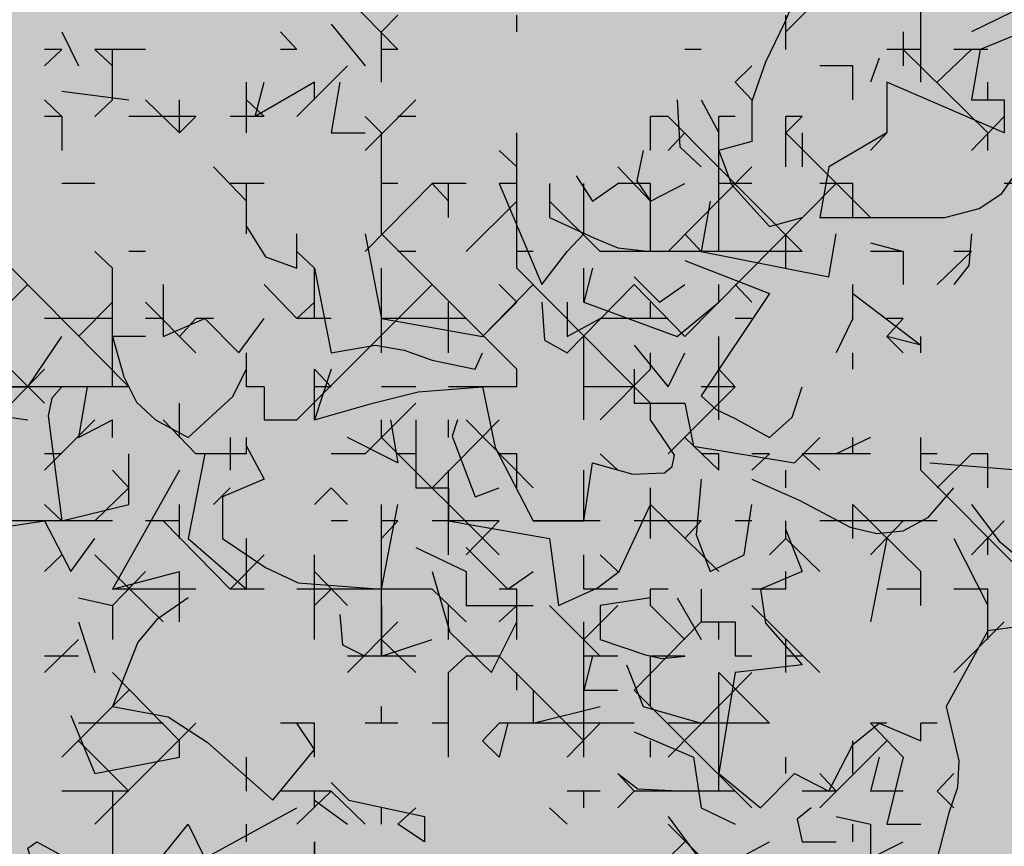
# Model space of a CAD drawing. Units: millimetres. Extents: x 1449 to 1957, y -664 to 1669.
# Drawn here: x 1637 to 1643, y -460 to -455 of the extents above; entities that cross this region are included whole.
import ezdxf

# ---------------------------------------------------------------- set-up
doc = ezdxf.new("R2010")
doc.units = ezdxf.units.MM
doc.layers.add('Alberi', color=96, linetype='Continuous')

msp = doc.modelspace()

# ---------------------------------------------------------------- hatches: boundary and pattern name
h = msp.add_hatch()
h.set_pattern_fill('AR-SAND', color=112, scale=0.02, style=0)
h.paths.add_polyline_path([(1627.411, -605.2647, 0.395395), (1645.021, -584.9487), (1645.021, -545.7872), (1630.7006, -545.7872, -0.203851), (1592.9313, -581.4411), (1592.9313, -605.2647)])
h.paths.add_polyline_path([(1509.1144, -545.7872), (1494.794, -545.7872), (1494.794, -584.9487, 0.395395), (1512.404, -605.2647), (1547.3487, -605.2647), (1547.3487, -581.6112, -0.205795)])
h.paths.add_polyline_path([(1532.8483, -589.7275), (1532.9533, -589.7546), (1533.1831, -589.2701), (1532.9764, -589.2996)], flags=16)
h.paths.add_polyline_path([(1526.9746, -592.9529), (1527.203, -592.9741), (1527.0593, -592.81)], flags=16)
h.paths.add_polyline_path([(1529.0484, -589.3184), (1529.3118, -589.447), (1529.2222, -589.8649), (1529.2222, -590.4477), (1529.6578, -590.4477), (1529.6031, -590.8787), (1528.3688, -590.6376), (1528.1807, -591.394), (1527.6848, -590.7805), (1527.403, -590.7092), (1527.403, -590.9231), (1527.8386, -591.576), (1527.8386, -591.4224), (1527.3005, -591.4224), (1527.3005, -592.3258), (1526.9354, -591.4224), (1527.403, -591.4224), (1527.403, -590.4318), (1527.4454, -590.4843), (1528.461, -590.2668), (1528.5048, -590.0911), (1528.1717, -589.782), (1528.1717, -589.9511)], flags=16)
h.paths.add_polyline_path([(1526.1035, -595.3065), (1526.4265, -595.4476), (1526.1547, -595.1639)], flags=16)
h.paths.add_polyline_path([(1529.5264, -593.4691), (1529.8082, -593.7306), (1529.8082, -593.3027)], flags=16)
h.paths.add_polyline_path([(1532.9182, -602.5725), (1532.9088, -602.3758), (1532.818, -602.5922)], flags=16)
h.paths.add_polyline_path([(1531.0817, -602.9153), (1531.376, -602.4227), (1530.7698, -602.749)], flags=16)
h.paths.add_polyline_path([(1525.7195, -598.0462), (1525.7035, -598.0188), (1525.7038, -598.0683)], flags=16)
h.paths.add_polyline_path([(1527.6103, -596.0866), (1527.8769, -596.2831), (1528.3364, -596.2065), (1528.1293, -595.959), (1527.5891, -597.0558), (1527.9476, -597.0185), (1527.8857, -597.2699), (1528.4011, -597.4008), (1528.8307, -597.3291), (1528.815, -597.2353), (1528.4438, -597.4117), (1527.2014, -597.096), (1527.5646, -597.0583), (1527.5323, -596.0291), (1527.6103, -596.0866), (1527.8254, -595.7388), (1527.3475, -594.6927), (1527.9938, -594.6487), (1528.0134, -594.766), (1528.1013, -595.2927)], flags=16)
h.paths.add_polyline_path([(1538.4596, -598.1435), (1538.7115, -598.2123), (1539.0745, -597.7632)], flags=16)
h.paths.add_polyline_path([(1536.9092, -595.4824), (1536.9092, -595.0022), (1536.243, -595.1258)], flags=16)
h.paths.add_polyline_path([(1538.9197, -593.9906), (1538.6165, -593.951), (1538.6094, -594.4651), (1538.938, -594.2278)], flags=16)
h.paths.add_polyline_path([(1537.1294, -593.4445), (1536.948, -592.5278), (1536.7687, -592.195), (1535.7783, -592.1942), (1535.8049, -591.8616), (1536.138, -592.1945), (1536.8822, -592.1951), (1537.0688, -593.1382), (1537.5834, -593.8885), (1536.7975, -594.3844), (1536.0085, -593.8674)], flags=16)
h.paths.add_polyline_path([(1494.794, -494.7926), (1508.2228, -494.7926, -0.214923), (1547.3487, -456.8272), (1547.3487, -433.1737), (1512.404, -433.1737, 0.373078), (1494.794, -451.9611)])
h.paths.add_polyline_path([(1530.8016, -442.9432), (1530.7856, -442.9158), (1530.786, -442.9652)], flags=16)
h.paths.add_polyline_path([(1538.0003, -447.4694), (1537.991, -447.2727), (1537.9001, -447.4892)], flags=16)
h.paths.add_polyline_path([(1536.1638, -447.8122), (1536.4581, -447.3197), (1535.8519, -447.6459)], flags=16)
h.paths.add_polyline_path([(1531.2686, -445.3183), (1531.9543, -444.8468), (1531.754, -444.5362), (1531.8225, -444.4365), (1531.7591, -444.544), (1532.3228, -445.4181), (1531.8588, -445.8061), (1532.2408, -445.8401), (1532.5246, -445.5563), (1532.4177, -445.5429), (1532.5223, -446.2079), (1532.9579, -446.1128), (1532.8409, -446.3495), (1532.9797, -446.652), (1533.329, -446.4918), (1533.6858, -446.0405), (1533.6277, -446.9433), (1534.4584, -446.68), (1534.8077, -446.5198), (1534.993, -445.5716), (1534.993, -445.5716), (1534.8077, -446.5198), (1534.4584, -446.68), (1534.0892, -446.797), (1533.0151, -447.4115), (1533.2024, -447.1376), (1532.7529, -446.1576), (1532.5223, -446.2079), (1532.4676, -445.8603), (1531.8588, -445.8061), (1532.0048, -445.684)], flags=16)
h.paths.add_polyline_path([(1530.2376, -440.5601), (1530.3144, -440.4175), (1529.9045, -440.5601)], flags=16)
h.paths.add_polyline_path([(1531.0077, -438.2521), (1530.955, -438.3254), (1531.0001, -438.3254)], flags=16)
h.paths.add_polyline_path([(1532.6467, -441.9553), (1532.6144, -440.926), (1532.6924, -440.9835), (1532.9075, -440.6357), (1532.4297, -439.5897), (1533.076, -439.5457), (1533.0955, -439.663), (1533.1834, -440.1897), (1532.6924, -440.9835), (1532.959, -441.1801), (1533.4185, -441.1034), (1533.2114, -440.856), (1532.6712, -441.9527), (1533.0297, -441.9155), (1532.9678, -442.1668), (1533.4832, -442.2978), (1533.9128, -442.2261), (1533.8972, -442.1323), (1533.5259, -442.3086), (1532.2835, -441.993)], flags=16)
h.paths.add_polyline_path([(1534.4869, -443.3316), (1534.2627, -442.9582), (1534.4462, -442.8481), (1534.3155, -443.046), (1534.6847, -443.6612), (1534.243, -443.9263)], flags=16)
h.paths.add_polyline_path([(1537.9304, -434.6245), (1538.0354, -434.6516), (1538.2652, -434.1671), (1538.0585, -434.1966)], flags=16)
h.paths.add_polyline_path([(1532.0175, -436.3194), (1532.4851, -436.3194), (1532.4851, -435.3288), (1532.5276, -435.3813), (1533.5432, -435.1638), (1533.5869, -434.988), (1533.2538, -434.679), (1533.2538, -434.848), (1534.1305, -434.2153), (1534.3939, -434.3439), (1534.3043, -434.7618), (1534.3043, -435.3446), (1534.7399, -435.3446), (1534.6852, -435.7757), (1533.451, -435.5346), (1533.2628, -436.2909), (1532.767, -435.6775), (1532.4851, -435.6062), (1532.4851, -435.8201), (1532.9207, -436.473), (1532.9207, -436.3194), (1532.3826, -436.3194), (1532.3826, -437.2228)], flags=16)
h.paths.add_polyline_path([(1541.9591, -445.5452), (1541.6677, -445.1395), (1541.8772, -445.6577)], flags=16)
h.paths.add_polyline_path([(1536.2289, -441.5237), (1536.8349, -442.2523), (1537.0506, -442.2398), (1538.083, -441.604), (1538.0285, -441.8783), (1538.2637, -442.2149), (1538.3721, -441.9375), (1538.5717, -441.344), (1538.1375, -440.8431), (1537.7573, -440.6671), (1537.6202, -440.4446), (1537.8354, -440.7033), (1537.8598, -440.7146), (1538.4624, -440.588), (1538.2594, -440.9838), (1538.5486, -441.3173), (1538.589, -441.2923), (1538.1807, -442.5068), (1537.4805, -442.9379), (1537.2423, -442.2287), (1536.1339, -442.2928), (1536.2594, -442.2155)], flags=16)
h.paths.add_polyline_path([(1627.411, -433.1737), (1592.9313, -433.1737), (1592.9313, -456.9973, -0.212972), (1631.5922, -494.7926), (1645.021, -494.7926), (1645.021, -451.9611, 0.373078)])
h.paths.add_polyline_path([(1625.4202, -460.5249), (1625.6721, -460.5936), (1626.0351, -460.1445)], flags=16)
h.paths.add_polyline_path([(1623.8698, -457.8637), (1623.8698, -457.3835), (1623.2036, -457.5071)], flags=16)
h.paths.add_polyline_path([(1625.57, -456.8464), (1625.8986, -456.6091), (1625.8804, -456.3719), (1625.5771, -456.3323)], flags=16)
h.paths.add_polyline_path([(1622.9605, -453.0836), (1623.1911, -452.8696), (1622.6132, -452.8249)], flags=16)
h.paths.add_polyline_path([(1623.7582, -456.7657), (1622.9691, -456.2487), (1624.09, -455.8259), (1623.9087, -454.9091), (1623.7293, -454.5763), (1622.739, -454.5755), (1622.7655, -454.2429), (1623.0986, -454.5758), (1623.8429, -454.5764), (1624.0294, -455.5195), (1624.544, -456.2698)], flags=16)
h.paths.add_polyline_path([(1621.4793, -455.0036), (1621.5688, -455.0402), (1621.4999, -454.7009)], flags=16)
h.paths.add_polyline_path([(1620.6566, -461.311), (1620.716, -461.3361), (1620.6566, -461.2397)], flags=16)
h.paths.add_polyline_path([(1616.487, -455.8504), (1616.7689, -456.1119), (1616.7689, -455.684)], flags=16)
h.paths.add_polyline_path([(1613.9353, -455.3342), (1614.1636, -455.3554), (1614.02, -455.1914)], flags=16)
h.paths.add_polyline_path([(1620.0908, -452.7032), (1619.2196, -452.7032), (1618.989, -453.1311), (1619.4246, -453.4164), (1619.9883, -453.464), (1618.6776, -454.5064), (1618.3228, -454.1772), (1619.0915, -454.1772), (1619.7665, -453.6404), (1618.989, -453.1311), (1619.2196, -452.7032), (1619.631, -452.7032), (1619.937, -451.6809), (1619.6039, -451.7285), (1618.8865, -451.99), (1618.9378, -451.6096), (1618.5022, -451.4907), (1617.2256, -451.8855), (1616.8927, -451.7667), (1616.7027, -452.0383), (1616.2724, -451.8283), (1616.1828, -452.2462), (1616.1828, -452.829), (1616.6184, -452.829), (1616.5638, -453.26), (1615.3295, -453.0189), (1615.1414, -453.7753), (1614.6455, -453.1618), (1614.3637, -453.0905), (1614.3637, -453.3045), (1614.7992, -453.9573), (1614.7992, -453.8037), (1614.2612, -453.8037), (1614.2612, -454.7071), (1613.896, -453.8037), (1614.3637, -453.8037), (1614.3637, -452.8131), (1614.4061, -452.8656), (1615.4217, -452.6481), (1615.4654, -452.4724), (1615.1323, -452.1633), (1615.1323, -452.3324), (1616.2392, -451.5335), (1616.7342, -451.7102), (1618.1178, -451.0866), (1617.9622, -451.3434), (1619.4525, -451.7501), (1620.5071, -451.5995)], flags=16)
h.paths.add_polyline_path([(1616.3369, -464.1643), (1616.2309, -464.1979), (1616.238, -464.2097)], flags=16)
h.paths.add_polyline_path([(1619.8789, -464.9538), (1619.8695, -464.7571), (1619.7786, -464.9735)], flags=16)
h.paths.add_polyline_path([(1612.4326, -443.6045), (1612.6845, -443.6733), (1613.0475, -443.2241)], flags=16)
h.paths.add_polyline_path([(1610.8822, -440.9434), (1610.8822, -440.4632), (1610.216, -440.5868)], flags=16)
h.paths.add_polyline_path([(1603.3493, -447.244), (1603.2433, -447.2776), (1603.2504, -447.2894)], flags=16)
h.paths.add_polyline_path([(1606.8912, -448.0335), (1606.8819, -447.8368), (1606.791, -448.0532)], flags=16)
h.paths.add_polyline_path([(1609.7152, -447.0665), (1609.2506, -447.2294), (1609.1456, -447.9411), (1608.9727, -447.7925), (1608.3925, -447.9906), (1607.926, -447.7632), (1608.6871, -446.9937), (1608.6216, -447.098), (1608.6602, -447.4364), (1610.1322, -446.9203), (1610.2604, -446.5492), (1610.3938, -446.6115), (1610.4618, -446.6428), (1610.7681, -446.2217), (1611.0476, -446.9125), (1610.2601, -446.5499), (1610.0585, -447.1338)], flags=16)
h.paths.add_polyline_path([(1612.5824, -439.926), (1612.911, -439.6888), (1612.8928, -439.4515), (1612.5895, -439.412)], flags=16)
h.paths.add_polyline_path([(1607.669, -444.3907), (1607.7283, -444.4157), (1607.669, -444.3194)], flags=16)
h.paths.add_polyline_path([(1609.9728, -436.1633), (1610.2034, -435.9493), (1609.6255, -435.9046)], flags=16)
h.paths.add_polyline_path([(1610.7706, -439.8454), (1609.9815, -439.3284), (1611.1024, -438.9055), (1610.9211, -437.9888), (1610.7417, -437.6559), (1609.7514, -437.6552), (1609.7779, -437.3226), (1610.111, -437.6555), (1610.8552, -437.656), (1611.0418, -438.5992), (1611.5564, -439.3495)], flags=16)
h.paths.add_polyline_path([(1608.4917, -438.0833), (1608.5812, -438.1199), (1608.5123, -437.7806)], flags=16)
h.paths.add_polyline_path([(1606.3714, -443.502), (1606.1332, -442.7927), (1605.0248, -442.8568), (1605.1503, -442.7795), (1605.1198, -442.0877), (1605.7258, -442.8163), (1605.9415, -442.8038), (1606.9739, -442.168), (1606.9194, -442.4423), (1607.1546, -442.7789), (1607.263, -442.5015), (1607.4626, -441.908), (1607.0284, -441.4071), (1606.6482, -441.2311), (1606.5112, -441.0086), (1606.7263, -441.2673), (1606.7507, -441.2786), (1607.3533, -441.152), (1607.1503, -441.5478), (1607.4395, -441.8813), (1607.48, -441.8564), (1607.0716, -443.0708)], flags=16)
h.paths.add_polyline_path([(1602.214, -442.8211), (1602.1659, -442.8965), (1602.3741, -442.8618)], flags=16)
h.paths.add_polyline_path([(1581.2367, -519.2192, 1), (1558.5783, -519.2192, 1)])

# ---------------------------------------------------------------- linework, layer by layer
at = {"layer": 'Alberi', "color": 114, "linetype": 'Continuous'}
for points in [[(1642.408, -454.6741), (1641.7157, -455.3664)], [(1642.5123, -455.664), (1642.5123, -454.7708)], [(1639.4303, -455.4704), (1639.036, -455.0684)], [(1642.0137, -455.0684), (1641.8127, -455.0684), (1641.7084, -455.3142), (1641.5968, -455.5451), (1641.5148, -455.7756), (1641.5148, -456.0138), (1641.3214, -456.066), (1641.3958, -456.2669), (1641.6191, -456.5127), (1641.8127, -456.4606)], [(1643.2046, -455.1727), (1642.8103, -455.3664)], [(1639.4303, -455.2694), (1639.3336, -455.3664)], [(1640.1302, -455.3664), (1640.1302, -455.2694)], [(1641.7157, -455.4704), (1641.7157, -455.2694)], [(1639.036, -455.3215), (1639.2369, -455.5673)], [(1637.4501, -455.3664), (1637.5471, -455.5673)], [(1638.835, -455.4704), (1638.738, -455.3664)], [(1639.3336, -455.664), (1639.3336, -455.3664)], [(1642.408, -455.3664), (1642.408, -455.5673)], [(1637.4501, -455.4704), (1637.3461, -455.4704)], [(1637.4501, -455.4704), (1637.3461, -455.5673)], [(1637.9414, -455.4704), (1637.6438, -455.4704)], [(1637.7481, -455.5673), (1637.6438, -455.4704)], [(1637.7481, -455.7683), (1637.7481, -455.4704)], [(1638.835, -455.4704), (1638.738, -455.4704)], [(1639.4303, -455.4704), (1639.3336, -455.4704)], [(1641.2171, -455.4704), (1641.1201, -455.4704)], [(1642.5123, -455.4704), (1642.3113, -455.4704)], [(1642.9069, -455.962), (1642.408, -455.4704)], [(1642.8103, -455.4704), (1642.609, -455.664)], [(1642.9069, -455.4704), (1642.706, -455.4704)], [(1642.2668, -455.5225), (1642.2147, -455.664)], [(1639.1327, -455.5673), (1638.835, -455.865)], [(1641.5148, -455.5673), (1641.4181, -455.664)], [(1642.1104, -455.5673), (1641.9167, -455.5673)], [(1642.1104, -455.7683), (1642.1104, -455.5673)], [(1638.5371, -455.962), (1638.5371, -455.664)], [(1638.939, -455.664), (1638.5892, -455.865), (1638.6413, -455.664)], [(1638.939, -455.7683), (1638.939, -455.664)], [(1639.0881, -455.664), (1639.036, -455.962), (1639.2369, -455.962)], [(1641.5148, -455.7683), (1641.4181, -455.664)], [(1642.9069, -455.7683), (1642.9069, -455.664)], [(1637.4501, -455.7162), (1637.8448, -455.7683)], [(1637.4501, -455.865), (1637.3461, -455.7683)], [(1637.7481, -455.7683), (1637.6438, -455.865)], [(1638.1424, -455.962), (1637.9414, -455.7683)], [(1638.1424, -455.962), (1638.1424, -455.7683)], [(1638.6413, -455.865), (1638.5371, -455.7683)], [(1639.5346, -455.7683), (1639.2369, -456.066)], [(1641.0756, -455.7683), (1641.0905, -456.0437), (1641.2171, -456.1629)], [(1641.2171, -455.7683), (1641.3214, -455.962)], [(1637.4501, -455.865), (1637.3461, -455.865)], [(1637.4501, -455.865), (1637.4501, -456.066)], [(1638.2394, -455.865), (1637.8448, -455.865)], [(1638.2394, -455.865), (1638.1424, -455.962)], [(1638.6413, -455.865), (1638.4404, -455.865)], [(1639.3336, -455.962), (1639.2369, -455.865)], [(1639.5346, -455.865), (1639.4303, -455.865)], [(1641.0235, -455.865), (1640.9192, -455.865)], [(1640.9192, -456.066), (1640.9192, -455.865)], [(1641.8127, -456.6616), (1641.0235, -455.865)], [(1641.4181, -455.865), (1641.3214, -455.865)], [(1641.3214, -456.6616), (1641.3214, -455.865)], [(1641.8127, -455.865), (1641.7157, -455.865)], [(1641.7157, -456.1629), (1641.7157, -455.865)], [(1641.8127, -455.865), (1641.7157, -455.962)], [(1643.0036, -455.865), (1642.8103, -456.066)], [(1639.3336, -456.5573), (1639.3336, -455.962)], [(1640.1302, -456.7582), (1640.1302, -455.962)], [(1641.1201, -455.962), (1641.0235, -456.066)], [(1642.2147, -456.4606), (1641.7157, -455.962)], [(1641.8127, -455.962), (1641.8127, -456.1629)], [(1642.3113, -455.962), (1642.2147, -456.066)], [(1642.9069, -456.066), (1642.9069, -455.962)], [(1640.1302, -456.1629), (1640.0259, -456.066)], [(1640.8746, -456.066), (1640.8374, -456.2447), (1640.9192, -456.3639), (1641.1201, -456.2596)], [(1638.5371, -456.3639), (1638.3437, -456.1629)], [(1641.5148, -456.1629), (1641.0235, -456.6616)], [(1640.48, -456.2148), (1640.577, -456.3639), (1640.7258, -456.2596)], [(1637.6438, -456.2596), (1637.4501, -456.2596)], [(1638.6413, -456.2596), (1638.4404, -456.2596)], [(1638.5371, -456.5573), (1638.5371, -456.2596)], [(1639.6313, -456.2596), (1639.2369, -456.6616)], [(1639.4303, -456.2596), (1639.3336, -456.2596)], [(1639.8325, -456.2596), (1639.6313, -456.2596)], [(1639.7283, -456.3639), (1639.6313, -456.2596)], [(1639.7283, -456.4606), (1639.7283, -456.2596)], [(1640.0259, -456.2596), (1640.279, -456.8552), (1640.4279, -456.6616)], [(1640.1302, -456.2596), (1640.0259, -456.2596)], [(1640.3239, -456.2596), (1640.3239, -456.4606), (1640.5843, -456.5798), (1640.7258, -456.6393), (1640.9192, -456.6616), (1640.9192, -456.4606)], [(1640.5248, -456.5573), (1640.5248, -456.2596)], [(1640.9192, -456.2596), (1640.7258, -456.2596)], [(1640.9192, -456.6616), (1640.9192, -456.2596)], [(1641.5148, -456.2596), (1641.3214, -456.2596)], [(1642.1104, -456.2596), (1641.9167, -456.2596)], [(1642.1104, -456.4606), (1642.1104, -456.2596)], [(1643.2046, -456.2596), (1643.0036, -456.2596)], [(1640.1302, -456.3639), (1639.8325, -456.6616)], [(1640.6215, -456.6616), (1640.3239, -456.3639)], [(1641.2693, -456.3639), (1641.2171, -456.6616), (1641.9689, -456.8104), (1642.0137, -456.5573)], [(1638.5371, -456.5127), (1638.6487, -456.6914), (1638.835, -456.7582), (1638.835, -456.5573)], [(1639.2369, -456.5573), (1639.3336, -457.0562), (1639.9292, -457.1605), (1640.1302, -456.9592), (1640.0259, -456.8552)], [(1640.1302, -457.3538), (1639.3336, -456.5573)], [(1640.5248, -456.5573), (1640.4279, -456.6616)], [(1641.2171, -456.6616), (1641.1201, -456.5573)], [(1641.7157, -456.7582), (1641.7157, -456.5573)], [(1642.8103, -456.5573), (1642.7953, -456.7436), (1642.706, -456.8552)], [(1642.2147, -456.6094), (1642.408, -456.6616), (1642.408, -456.8552)], [(1637.7481, -456.7582), (1637.6438, -456.6616)], [(1637.9414, -456.6616), (1637.8448, -456.6616)], [(1638.939, -456.7582), (1638.835, -456.6616)], [(1639.5346, -456.6616), (1639.4303, -456.6616)], [(1640.2269, -456.6616), (1640.1302, -456.6616)], [(1641.8127, -456.6616), (1640.6215, -456.6616)], [(1642.408, -456.6616), (1642.2147, -456.6616)], [(1642.8103, -456.6616), (1642.609, -456.8552)], [(1642.8103, -456.6616), (1642.706, -456.6616)], [(1641.1201, -456.7137), (1641.6191, -456.9074), (1641.2171, -457.5103), (1641.3065, -457.592), (1641.4181, -457.6442), (1641.6191, -457.7558), (1641.7529, -457.6369), (1641.8127, -457.4581)], [(1637.8448, -457.4581), (1637.1525, -456.7582)], [(1637.7481, -457.4581), (1637.7481, -456.7582)], [(1638.939, -456.7582), (1639.036, -457.2572), (1639.2964, -457.2123), (1639.4675, -457.2422), (1639.6313, -457.3017), (1639.8844, -457.3538), (1639.9292, -457.2572)], [(1638.939, -457.0562), (1638.939, -456.7582)], [(1639.3336, -457.2572), (1639.3336, -456.7582)], [(1640.9192, -457.5548), (1640.1302, -456.7582)], [(1640.577, -456.7582), (1640.5248, -456.9592), (1641.0756, -457.1605), (1641.3214, -456.9592)], [(1640.5248, -456.9592), (1640.5248, -456.7582)], [(1637.1525, -456.8552), (1637.0482, -457.4581), (1637.2492, -457.4581), (1637.4501, -457.1605)], [(1637.2492, -456.8552), (1637.0482, -457.0562)], [(1638.0457, -456.8552), (1638.0457, -457.1605), (1638.2915, -457.0562), (1638.4925, -457.2572), (1638.6413, -457.0562)], [(1638.6413, -456.8552), (1638.835, -457.0562)], [(1639.6313, -456.8552), (1638.835, -457.6518)], [(1640.2269, -456.8552), (1639.9292, -457.1605)], [(1640.8225, -456.8552), (1640.4279, -457.2572)], [(1640.8225, -456.8104), (1640.9713, -456.9592), (1641.1201, -456.8552)], [(1641.1201, -457.1605), (1640.8225, -456.8552)], [(1641.3214, -456.9592), (1641.3214, -456.8552)], [(1641.5148, -456.9592), (1641.4181, -456.8552)], [(1642.1104, -457.0562), (1642.1104, -456.8552)], [(1642.1104, -456.9074), (1642.5123, -457.2123), (1642.3113, -457.1605)], [(1637.7481, -456.9592), (1637.5471, -457.1605)], [(1638.2394, -457.2572), (1637.9414, -456.9592)], [(1638.939, -456.9592), (1638.835, -457.0562)], [(1639.7283, -457.2572), (1639.7283, -456.9592)], [(1640.279, -456.9592), (1640.294, -457.1828), (1640.4279, -457.2572)], [(1640.4279, -456.9592), (1640.4279, -457.1605), (1640.6215, -457.0562)], [(1640.9192, -457.0562), (1640.9192, -456.9592)], [(1637.7481, -457.0562), (1637.3461, -457.0562)], [(1638.0457, -457.0562), (1637.9414, -457.0562)], [(1638.2394, -457.0562), (1638.1424, -457.1605)], [(1638.3437, -457.0562), (1638.2394, -457.0562)], [(1639.036, -457.0562), (1638.835, -457.0562)], [(1639.8325, -457.0562), (1639.3336, -457.0562)], [(1641.0235, -457.0562), (1640.6215, -457.0562)], [(1641.5148, -457.0562), (1641.4181, -457.0562)], [(1642.1104, -457.0562), (1642.0137, -457.2572)], [(1642.408, -457.0562), (1642.3113, -457.0562)], [(1642.408, -457.0562), (1642.3113, -457.1605)], [(1637.9414, -457.1605), (1637.7481, -457.1605), (1637.8149, -457.3987), (1637.8896, -457.5475), (1638.0012, -457.6518), (1638.1946, -457.7558), (1638.4553, -457.5176), (1638.5371, -457.3538)], [(1640.5248, -457.6518), (1640.5248, -457.1605)], [(1640.8225, -457.2123), (1641.0235, -457.4581), (1641.1201, -457.2572)], [(1641.3214, -457.6518), (1641.3214, -457.1605)], [(1642.408, -457.2572), (1642.3113, -457.1605)], [(1642.5123, -457.2572), (1642.5123, -457.1605)], [(1637.3461, -457.5548), (1637.0482, -457.2572)], [(1638.5371, -457.4581), (1638.5371, -457.2572)], [(1640.9192, -457.3538), (1640.9192, -457.2572)], [(1642.1104, -457.3538), (1642.1104, -457.2572)], [(1637.3461, -457.3538), (1637.1525, -457.5548)], [(1639.036, -457.3538), (1638.939, -457.6518), (1639.2815, -457.5548), (1639.5495, -457.488), (1639.9292, -457.4581), (1640.0036, -457.8156), (1640.2269, -458.2471), (1640.5248, -458.2471), (1640.577, -457.9049), (1640.8152, -457.9717), (1641.0012, -457.9644), (1641.0457, -457.9272), (1641.0607, -457.8601), (1640.9192, -457.6518)], [(1638.939, -457.6518), (1638.939, -457.3538)], [(1639.036, -457.4581), (1638.939, -457.3538)], [(1640.1302, -457.4581), (1640.1302, -457.3538)], [(1640.9192, -457.3538), (1640.6215, -457.6518)], [(1640.8225, -457.3538), (1640.8225, -457.5548), (1641.1201, -457.5548), (1641.1723, -457.8079), (1641.7679, -457.9049), (1641.9167, -457.7558)], [(1641.4181, -457.4581), (1641.3214, -457.3538)], [(1637.8448, -457.4581), (1636.9515, -457.4581)], [(1637.4501, -457.4581), (1637.3907, -457.5252), (1637.3684, -457.6292), (1637.4501, -458.2471), (1637.8448, -458.1504), (1637.8448, -457.8528)], [(1637.5993, -457.4581), (1637.5471, -457.7558), (1637.7481, -457.6518)], [(1638.6413, -457.4581), (1638.5371, -457.4581)], [(1638.6413, -457.4581), (1638.6413, -457.6518), (1638.835, -457.6518)], [(1639.036, -457.4581), (1638.939, -457.4581)], [(1639.5346, -457.4581), (1639.3336, -457.4581)], [(1640.1302, -457.4581), (1639.7283, -457.4581)], [(1640.8225, -457.4581), (1640.5248, -457.4581)], [(1641.4181, -457.4581), (1641.0235, -457.8528)], [(1641.4181, -457.4581), (1641.2171, -457.4581)], [(1636.505, -457.5103), (1636.706, -457.5771), (1636.8771, -457.5996), (1637.2492, -457.6518)], [(1638.1424, -457.7558), (1638.1424, -457.5548)], [(1639.5346, -457.5548), (1639.2369, -457.8528)], [(1640.9192, -457.6518), (1640.9192, -457.5548)], [(1637.6438, -457.6518), (1637.3461, -457.9494)], [(1637.7481, -457.7558), (1637.7481, -457.6518)], [(1638.2394, -457.8528), (1638.0457, -457.6518)], [(1639.3858, -457.6518), (1639.4303, -457.9049), (1639.1327, -457.7558)], [(1639.3336, -457.7558), (1639.3336, -457.6518)], [(1639.7283, -457.7558), (1639.7283, -457.6518)], [(1639.7804, -457.6518), (1639.7505, -457.7485), (1639.8844, -458.1059), (1640.0259, -458.0537)], [(1640.2269, -458.0537), (1639.8325, -457.6518)], [(1636.706, -457.7558), (1636.5499, -457.8528), (1636.5648, -458.2099), (1636.6539, -458.3514), (1637.3461, -458.2471), (1637.5023, -458.545), (1637.6438, -458.3514)], [(1638.4404, -457.7558), (1638.4404, -457.9494)], [(1638.5371, -457.8528), (1638.5371, -457.7558)], [(1641.3214, -457.9494), (1641.1201, -457.7558)], [(1642.2147, -457.7558), (1642.0137, -457.8528)], [(1642.1104, -457.8528), (1642.1104, -457.7558)], [(1642.5123, -457.9494), (1642.5123, -457.7558)], [(1638.5371, -457.8079), (1638.6413, -458.0016), (1638.3955, -458.1059), (1638.3955, -458.3514), (1638.6487, -458.5228), (1638.8423, -458.6118), (1639.3336, -458.6493), (1639.4303, -458.1504)], [(1637.4501, -457.8528), (1637.3461, -457.8528)], [(1638.2915, -457.8528), (1638.1946, -458.3514), (1638.5371, -458.6493)], [(1638.5371, -457.8528), (1638.2394, -457.8528)], [(1639.2369, -457.8528), (1639.036, -457.8528)], [(1639.5346, -457.8528), (1639.4303, -457.8528)], [(1640.1302, -457.8528), (1640.0259, -457.8528)], [(1640.1302, -458.0537), (1640.1302, -457.8528)], [(1640.7258, -457.9494), (1640.6215, -457.8528)], [(1641.3214, -457.8528), (1641.2171, -457.8528)], [(1641.3214, -457.9494), (1641.3214, -457.8528)], [(1641.6191, -457.8528), (1641.5148, -457.8528)], [(1641.6191, -457.8528), (1641.5148, -457.9494)], [(1642.2147, -457.8528), (1641.8127, -457.8528)], [(1641.9167, -457.9494), (1641.8127, -457.8528)], [(1642.609, -457.8528), (1642.5123, -457.8528)], [(1642.5645, -457.9049), (1643.1079, -457.9494)], [(1642.8103, -457.8528), (1642.609, -458.0537)], [(1642.9069, -457.8528), (1642.8103, -457.8528)], [(1642.9069, -458.0537), (1642.9069, -457.8528)], [(1638.1424, -457.9494), (1637.7481, -458.6493), (1638.1424, -458.545)], [(1637.8448, -458.0537), (1637.7481, -457.9494)], [(1639.7283, -458.4481), (1639.7283, -457.9494)], [(1640.5248, -458.2471), (1640.5248, -457.9494)], [(1641.7157, -458.0537), (1641.7157, -457.9494)], [(1643.1079, -458.545), (1642.5123, -457.9494)], [(1641.2171, -458.0016), (1641.1872, -458.3291), (1641.2693, -458.545), (1641.4702, -458.4481), (1641.5148, -458.1504)], [(1641.5148, -458.0016), (1641.7978, -458.1282), (1642.0954, -458.2843), (1642.2519, -458.3215), (1642.408, -458.3069), (1642.5571, -458.2248), (1642.706, -458.0537)], [(1637.8448, -458.0537), (1637.6438, -458.2471)], [(1638.4404, -458.0537), (1638.3437, -458.1504)], [(1639.036, -458.0537), (1638.939, -458.1504)], [(1639.1327, -458.1504), (1639.036, -458.0537)], [(1640.9192, -458.3514), (1640.9192, -458.0537)], [(1637.4501, -458.2471), (1637.3461, -458.1504)], [(1638.1424, -458.3514), (1638.1424, -458.1504)], [(1639.3336, -459.0437), (1639.3336, -458.1504)], [(1641.3214, -458.545), (1640.9192, -458.1504)], [(1642.1104, -458.3514), (1642.1104, -458.1504)], [(1642.5123, -458.545), (1642.1104, -458.1504)], [(1637.7481, -458.2471), (1636.7508, -458.2471)], [(1638.1424, -458.2471), (1637.9414, -458.2471)], [(1638.4404, -458.6493), (1638.0457, -458.2471)], [(1639.1327, -458.2471), (1639.036, -458.2471)], [(1639.4303, -458.2471), (1639.3336, -458.2471)], [(1639.4303, -458.2471), (1639.3336, -458.3514)], [(1640.0259, -458.2471), (1639.6313, -458.2471)], [(1640.0259, -458.2471), (1639.8325, -458.4481)], [(1640.6215, -458.2471), (1640.2269, -458.2471)], [(1641.2171, -458.2471), (1640.8225, -458.2471)], [(1641.2171, -458.2471), (1641.1201, -458.3514)], [(1641.5148, -458.2471), (1641.4181, -458.2471)], [(1641.7157, -458.3514), (1641.7157, -458.2471)], [(1642.609, -458.2471), (1641.9167, -458.2471)], [(1642.408, -458.2471), (1642.2147, -458.4481)], [(1643.0036, -458.2471), (1642.8103, -458.4481)], [(1641.7157, -458.2993), (1641.8127, -458.545), (1641.5669, -458.6493), (1641.5968, -458.8503), (1641.8127, -459.0958), (1641.4181, -459.1407), (1641.3214, -459.736), (1641.5669, -459.9369), (1641.7679, -459.736), (1641.9689, -459.8403), (1642.1104, -459.5649), (1642.2668, -459.4383), (1642.5123, -459.5426)], [(1638.5371, -458.6493), (1638.5371, -458.3514)], [(1641.7157, -458.3514), (1641.6191, -458.4481)], [(1641.9167, -458.545), (1641.7157, -458.3514)], [(1642.3113, -458.3514), (1642.2147, -458.8427)], [(1642.706, -458.3514), (1642.9069, -458.746)], [(1642.9069, -458.4481), (1642.9069, -458.3514)], [(1639.5346, -458.4035), (1639.8325, -458.545), (1639.8325, -458.746), (1640.2269, -458.746)], [(1639.8325, -458.4035), (1640.0781, -458.6493), (1640.2269, -458.545)], [(1637.4501, -458.4481), (1637.3461, -458.545)], [(1638.0457, -458.8427), (1637.6438, -458.4481)], [(1638.6413, -458.4481), (1638.4404, -458.6493)], [(1638.939, -458.947), (1638.939, -458.4481)], [(1640.5248, -458.6493), (1640.5248, -458.4481)], [(1640.7258, -458.545), (1640.6215, -458.4481)], [(1637.9414, -458.545), (1637.7481, -458.746)], [(1638.1424, -458.8427), (1638.1424, -458.545)], [(1639.1327, -458.746), (1638.939, -458.545)], [(1639.6313, -458.545), (1639.7356, -458.9022), (1639.9814, -459.1407), (1640.1302, -458.8427)], [(1641.7157, -458.6493), (1641.7157, -458.545)], [(1642.5123, -458.746), (1642.5123, -458.545)], [(1638.2394, -458.6493), (1637.7481, -458.6493)], [(1638.6413, -458.6493), (1638.4404, -458.6493)], [(1639.6313, -458.6493), (1638.835, -458.6493)], [(1639.036, -458.6493), (1638.939, -458.746)], [(1639.8325, -458.8427), (1639.6313, -458.6493)], [(1640.1302, -458.6493), (1640.0259, -458.6493)], [(1640.1302, -458.947), (1640.1302, -458.6493)], [(1640.7258, -458.6493), (1640.5248, -458.6493)], [(1641.0235, -458.6493), (1640.9192, -458.6493)], [(1640.9192, -458.746), (1640.9192, -458.6493)], [(1641.2171, -458.6493), (1641.2171, -458.8427), (1641.4181, -458.8427), (1641.4181, -459.0437)], [(1641.7157, -458.6493), (1641.5148, -458.6493)], [(1642.5123, -458.6493), (1642.3113, -458.6493)], [(1642.9069, -458.6493), (1642.706, -458.6493)], [(1642.9069, -458.947), (1642.9069, -458.6493)], [(1637.5471, -458.7012), (1637.7481, -458.746), (1637.7481, -458.947)], [(1638.1946, -458.7012), (1638.0085, -458.8278), (1637.8969, -458.9619), (1637.7481, -459.3416), (1638.0756, -459.4011), (1638.3062, -459.5499), (1638.6935, -459.8924), (1638.939, -459.5947), (1638.835, -459.4383)], [(1640.9192, -458.7012), (1640.6215, -458.746), (1640.6215, -458.947), (1640.8896, -459.0364), (1640.9863, -459.0586), (1641.1201, -459.0437)], [(1641.0756, -458.7012), (1641.2171, -458.947)], [(1639.3336, -458.746), (1639.3336, -459.0437), (1639.6313, -458.947)], [(1639.7283, -458.947), (1639.7283, -458.746)], [(1640.1302, -458.746), (1640.0259, -458.8427)], [(1640.6215, -459.0437), (1640.3239, -458.746)], [(1640.7258, -458.746), (1640.5248, -458.947)], [(1641.1201, -458.947), (1640.9192, -458.746)], [(1639.0881, -458.7982), (1639.1028, -458.9769), (1639.2369, -459.0437)], [(1637.5471, -458.8427), (1637.6438, -459.1407)], [(1639.4303, -458.8427), (1639.1327, -459.1407)], [(1640.5248, -459.6393), (1640.5248, -458.8427)], [(1641.2171, -458.8427), (1640.8225, -459.2447)], [(1641.3214, -458.947), (1641.3214, -458.8427)], [(1643.0036, -458.8427), (1642.706, -459.1407)], [(1637.5471, -458.947), (1637.3461, -459.1407)], [(1639.5346, -459.1407), (1639.3336, -458.947)], [(1641.7157, -459.1407), (1641.7157, -458.947)], [(1637.5471, -459.0437), (1637.3461, -459.0437)], [(1639.5346, -459.0437), (1639.1327, -459.0437)], [(1639.8325, -459.0437), (1639.7283, -459.1407)], [(1640.0259, -459.0437), (1639.8325, -459.0437)], [(1640.5248, -459.5426), (1640.0259, -459.0437)], [(1640.577, -459.0437), (1640.5248, -459.2447), (1640.7258, -459.2447)], [(1640.7258, -459.0437), (1640.5248, -459.0437)], [(1641.1201, -459.0437), (1640.9192, -459.0437)], [(1640.9192, -459.3416), (1640.9192, -459.0437)], [(1641.5148, -459.0437), (1641.4181, -459.0437)], [(1641.8127, -459.0437), (1641.7157, -459.0437)], [(1640.778, -459.0958), (1640.8746, -459.3416), (1641.2171, -459.4383)], [(1638.1424, -459.5426), (1637.7481, -459.1407)], [(1639.7283, -459.6393), (1639.7283, -459.1407)], [(1640.1302, -459.2447), (1640.1302, -459.1407)], [(1641.5148, -459.1407), (1641.0235, -459.6393)], [(1641.3214, -459.8403), (1641.3214, -459.1407)], [(1641.6191, -459.4383), (1641.3214, -459.1407)], [(1637.8448, -459.2447), (1637.4501, -459.6393)], [(1640.2269, -459.2447), (1640.2269, -459.4383), (1640.6215, -459.3416)], [(1641.5148, -459.9369), (1640.8225, -459.2447)], [(1639.3336, -459.4383), (1639.3336, -459.3416)], [(1637.5023, -459.3938), (1637.6438, -459.736), (1638.1424, -459.6393)], [(1638.0457, -459.4383), (1637.5471, -459.4383)], [(1638.2394, -459.4383), (1637.6438, -460.0339)], [(1638.939, -459.4383), (1638.738, -459.4383)], [(1638.939, -459.6393), (1638.939, -459.4383)], [(1639.4303, -459.4383), (1639.2369, -459.4383)], [(1639.7283, -459.4383), (1639.6313, -459.4383)], [(1640.0259, -459.4383), (1639.9292, -459.5426)], [(1640.0781, -459.4383), (1640.0259, -459.6393)], [(1640.8225, -459.4383), (1640.0259, -459.4383)], [(1640.6215, -459.4383), (1640.4279, -459.6393)], [(1641.6191, -459.4383), (1641.0235, -459.4383)], [(1642.3113, -459.4383), (1642.2147, -459.4383)], [(1642.408, -459.6393), (1642.2147, -459.4383)], [(1642.609, -459.4383), (1642.5123, -459.4383)], [(1642.5123, -459.5426), (1642.5123, -459.4383)], [(1640.8225, -459.4905), (1641.1723, -459.6393), (1641.2171, -459.9369), (1641.4181, -460.0339)], [(1637.8448, -459.8403), (1637.5471, -459.5426)], [(1638.1424, -459.6393), (1638.1424, -459.5426)], [(1640.0259, -459.6393), (1639.9292, -459.5426)], [(1640.9192, -459.6393), (1640.9192, -459.5426)], [(1642.3113, -459.5426), (1641.9167, -459.9369)], [(1642.1104, -459.736), (1642.1104, -459.5426)], [(1638.5371, -459.8403), (1638.5371, -459.6393)], [(1641.7157, -459.736), (1641.7157, -459.6393)], [(1642.2668, -459.6393), (1642.2147, -459.8403)], [(1642.408, -459.6393), (1642.3113, -460.0339), (1642.5123, -460.0339)], [(1640.7258, -459.736), (1640.8447, -459.8253), (1641.1201, -459.8403)], [(1640.8225, -459.8403), (1640.7258, -459.736)], [(1642.0137, -459.8403), (1641.9167, -459.736)], [(1642.706, -459.736), (1642.609, -459.8403)], [(1639.036, -459.7881), (1639.14, -459.8924), (1639.5868, -459.9891), (1639.5868, -460.1382), (1639.4303, -460.0339)], [(1636.2074, -459.8403), (1636.1552, -459.8851), (1636.133, -459.9744), (1636.1552, -460.6216), (1636.3562, -460.6216), (1636.9515, -461.3215), (1637.3833, -460.994), (1637.495, -460.8152), (1637.5993, -460.5249), (1637.2641, -460.2273), (1637.2492, -460.1754), (1637.3013, -460.1382), (1637.6438, -460.3239)], [(1637.8448, -459.8403), (1637.4501, -459.8403)], [(1639.036, -459.8403), (1638.738, -459.8403)], [(1639.036, -459.8403), (1638.835, -460.0339)], [(1638.939, -459.9369), (1638.939, -459.8403)], [(1639.2369, -460.0339), (1639.036, -459.8403)], [(1640.6215, -459.8403), (1640.4279, -459.8403)], [(1640.5248, -459.9369), (1640.5248, -459.8403)], [(1640.8225, -459.8403), (1640.7258, -459.9369)], [(1641.4181, -459.8403), (1640.8225, -459.8403)], [(1642.0137, -459.8403), (1641.8127, -459.8403)], [(1642.408, -459.8403), (1642.2147, -459.8403)], [(1642.706, -459.9369), (1642.609, -459.8403)], [(1638.939, -459.8924), (1639.1327, -460.0339)], [(1639.3336, -460.0339), (1639.3336, -459.9369)], [(1639.5346, -459.9369), (1639.4303, -460.0339)], [(1640.4279, -460.0339), (1640.3239, -459.9369)], [(1641.8646, -459.9369), (1641.7828, -460.004), (1641.8127, -460.1382), (1642.0137, -460.1382)], [(1641.0235, -459.9891), (1641.2693, -460.3239), (1641.6191, -460.1382)], [(1642.0137, -459.9891), (1642.2147, -460.0339), (1642.2147, -460.2349), (1642.408, -460.1382)], [(1638.5371, -460.1382), (1638.5371, -460.0339)], [(1642.408, -461.4182), (1641.0235, -460.0339)], [(1642.1104, -460.1382), (1642.1104, -460.0339)], [(1638.939, -460.3239), (1638.939, -460.1382)], [(1641.1201, -460.1382), (1641.0235, -460.2349)]]:
    msp.add_lwpolyline(points, dxfattribs=at)
at = {"layer": 'Alberi', "color": 36, "linetype": 'Continuous'}
for points in [[(1643.4056, -455.0684), (1643.294, -455.2471), (1643.1897, -455.3365), (1642.8621, -455.4704), (1642.8103, -455.7683), (1643.0036, -455.7683), (1643.0036, -455.962), (1642.3113, -455.664), (1642.3113, -455.962), (1641.9689, -456.1629), (1641.9167, -456.4606), (1642.6538, -456.4606), (1642.8548, -456.4084), (1642.9887, -456.3191), (1643.2122, -455.9992), (1643.5992, -455.4704)], [(1642.8103, -458.1504), (1642.974, -458.3663), (1643.1152, -458.4856), (1643.2272, -458.6118), (1643.3016, -458.8427), (1642.9069, -458.8949), (1642.6611, -459.3416), (1642.7356, -459.6615), (1642.7282, -459.818), (1642.6761, -459.9668), (1642.609, -460.2349), (1642.8103, -460.2349), (1642.8103, -460.5249), (1643.0558, -460.4057), (1643.3016, -460.2791), (1643.2046, -460.1382)], [(1637.7481, -459.8403), (1637.7481, -460.4282), (1637.9491, -460.3389), (1638.1946, -460.0339), (1638.2915, -460.2349), (1638.835, -459.9369)], [(1638.939, -460.1382), (1638.939, -460.3239), (1638.6413, -460.3239), (1638.2394, -460.8226), (1638.3733, -461.0684), (1638.552, -461.2916), (1638.7606, -461.4703), (1638.9911, -461.6191), (1638.939, -461.0235)]]:
    msp.add_lwpolyline(points, dxfattribs=at)
at = {"layer": 'Alberi', "color": 73, "linetype": 'Continuous'}
for points in [[(1640.9192, -456.3639), (1640.7258, -456.1629)], [(1642.0137, -456.2596), (1641.1201, -457.1605)], [(1639.5346, -457.6518), (1639.5346, -458.0537), (1639.7283, -458.0537), (1639.7283, -458.2471), (1640.3239, -458.3514), (1640.3757, -458.746), (1640.6066, -458.6417), (1640.7331, -458.545), (1640.9192, -458.1504)], [(1640.0259, -457.6518), (1639.6313, -458.0537)], [(1640.0259, -458.4481), (1639.3336, -457.7558)], [(1641.9167, -459.1407), (1641.5148, -458.746)]]:
    msp.add_lwpolyline(points, dxfattribs=at)

doc.saveas('drawing.dxf')
